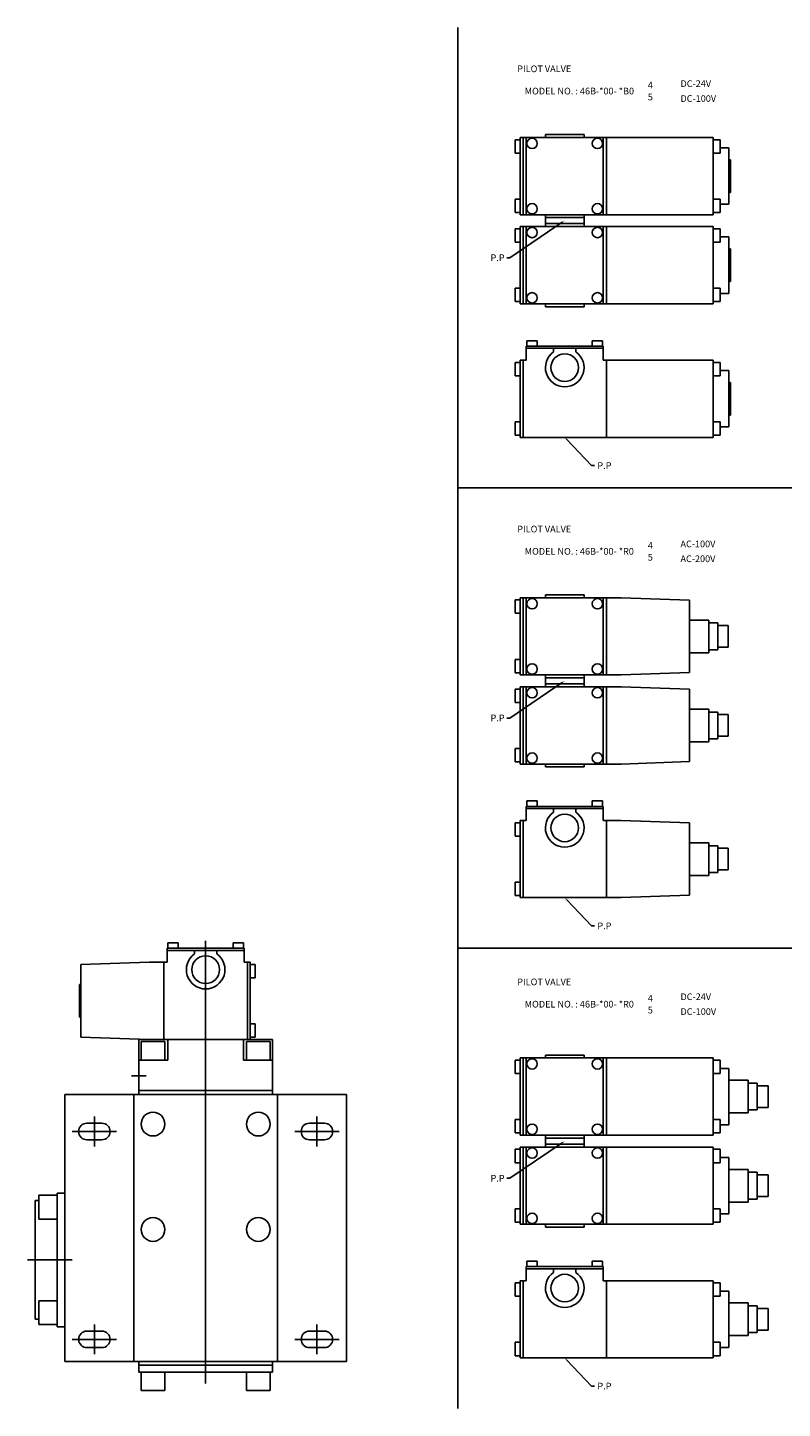
# Model space of a CAD drawing. Extents: x 74 to 1915, y 48 to 980.
# Drawn here: x 945 to 1454, y 50 to 980 of the extents above; entities that cross this region are included whole.
import ezdxf

# ---------------------------------------------------------------- set-up
doc = ezdxf.new("R2010")
doc.units = 0
doc.linetypes.add('CENTER', pattern=[0])
doc.layers.add('L-TYUSIN', color=1, linetype='CENTER')
doc.layers.add('L-ZISSEN', color=7, linetype='CONTINUOUS')

msp = doc.modelspace()

# ---------------------------------------------------------------- linework, layer by layer
at = {"layer": 'L-TYUSIN', "color": 0}
for p, q in [((1235, 980), (1235, 50)), ((1235, 670), (1915, 670)), ((1235, 360), (1635, 360))]:
    msp.add_line(p, q, dxfattribs=at)
at = {"layer": 'L-TYUSIN', "color": 0, "linetype": 'CENTER'}
for p, q in [((1065, 365), (1065, 66.68)), ((1015, 274), (1025, 274)), ((990, 246.5), (990, 226.5)), ((1140, 246.5), (1140, 226.5)), ((975, 236.5), (1005, 236.5)), ((1155, 236.5), (1125, 236.5)), ((945, 150), (975, 150)), ((990, 106.5), (990, 86.5)), ((1140, 106.5), (1140, 86.5)), ((975, 96.5), (1005, 96.5)), ((1155, 96.5), (1125, 96.5))]:
    msp.add_line(p, q, dxfattribs=at)
at = {"layer": 'L-ZISSEN', "color": 0, "linetype": 'CONTINUOUS'}
for p, q in [((1273.6, 904.5), (1273.6, 895.5)), ((1276.9, 904.5), (1273.6, 904.5)), ((1276.9, 906), (1276.9, 854)), ((1278.9, 854), (1278.9, 906)), ((1335.1, 854), (1335.1, 906)), ((1276.9, 895.5), (1273.6, 895.5)), ((1276.9, 864.5), (1273.6, 864.5)), ((1273.6, 864.5), (1273.6, 855.5)), ((1276.9, 855.5), (1273.6, 855.5)), ((1276.9, 844.5), (1273.6, 844.5)), ((1273.6, 844.5), (1273.6, 835.5)), ((1276.9, 846), (1276.9, 794)), ((1278.9, 794), (1278.9, 846)), ((1335.1, 794), (1335.1, 846)), ((1276.9, 835.5), (1273.6, 835.5)), ((1273.6, 804.5), (1273.6, 795.5)), ((1276.9, 804.5), (1273.6, 804.5)), ((1276.9, 795.5), (1273.6, 795.5)), ((1281.5, 765.5), (1281.5, 769.1)), ((1288.5, 769.1), (1281.5, 769.1)), ((1288.5, 765.5), (1288.5, 769.1)), ((1332.5, 769.1), (1325.5, 769.1)), ((1325.5, 765.5), (1325.5, 769.1)), ((1332.5, 765.5), (1332.5, 769.1)), ((1276.9, 754.5), (1273.6, 754.5)), ((1273.6, 754.5), (1273.6, 745.5)), ((1276.9, 745.5), (1273.6, 745.5)), ((1273.6, 714.5), (1273.6, 705.5)), ((1276.9, 714.5), (1273.6, 714.5)), ((1276.9, 705.5), (1273.6, 705.5)), ((1276.9, 596), (1276.9, 544)), ((1278.9, 544), (1278.9, 596)), ((1335.1, 544), (1335.1, 596)), ((1345.1, 596), (1391.1, 594.39)), ((1276.9, 594.5), (1273.6, 594.5)), ((1273.6, 594.5), (1273.6, 585.5)), ((1391.1, 545.61), (1391.1, 594.39)), ((1276.9, 585.5), (1273.6, 585.5)), ((1404.1, 581), (1404.1, 559)), ((1404.1, 579), (1410.1, 579)), ((1410.1, 579), (1410.1, 561)), ((1410.1, 577.25), (1417.1, 577.25)), ((1417.1, 577.25), (1417.1, 562.75)), ((1404.1, 561), (1410.1, 561)), ((1410.1, 562.75), (1417.1, 562.75)), ((1273.6, 554.5), (1273.6, 545.5)), ((1276.9, 554.5), (1273.6, 554.5)), ((1276.9, 545.5), (1273.6, 545.5)), ((1345.1, 544), (1391.1, 545.61)), ((1273.6, 534.5), (1273.6, 525.5)), ((1276.9, 534.5), (1273.6, 534.5)), ((1276.9, 536), (1276.9, 484)), ((1278.9, 484), (1278.9, 536)), ((1335.1, 484), (1335.1, 536)), ((1345.1, 536), (1391.1, 534.39)), ((1391.1, 485.61), (1391.1, 534.39)), ((1276.9, 525.5), (1273.6, 525.5)), ((1404.1, 521), (1404.1, 499)), ((1404.1, 519), (1410.1, 519)), ((1410.1, 519), (1410.1, 501)), ((1410.1, 517.25), (1417.1, 517.25)), ((1417.1, 517.25), (1417.1, 502.75)), ((1410.1, 502.75), (1417.1, 502.75)), ((1276.9, 494.5), (1273.6, 494.5)), ((1273.6, 494.5), (1273.6, 485.5)), ((1404.1, 501), (1410.1, 501)), ((1276.9, 485.5), (1273.6, 485.5)), ((1345.1, 484), (1391.1, 485.61)), ((1288.5, 459.1), (1281.5, 459.1)), ((1281.5, 455.5), (1281.5, 459.1)), ((1288.5, 455.5), (1288.5, 459.1)), ((1325.5, 455.5), (1325.5, 459.1)), ((1332.5, 459.1), (1325.5, 459.1)), ((1332.5, 455.5), (1332.5, 459.1)), ((1273.6, 444.5), (1273.6, 435.5)), ((1276.9, 444.5), (1273.6, 444.5)), ((1345.1, 446), (1391.1, 444.39)), ((1391.1, 395.61), (1391.1, 444.39)), ((1276.9, 435.5), (1273.6, 435.5)), ((1404.1, 431), (1404.1, 409)), ((1404.1, 429), (1410.1, 429)), ((1410.1, 429), (1410.1, 411)), ((1410.1, 427.25), (1417.1, 427.25)), ((1417.1, 427.25), (1417.1, 412.75)), ((1404.1, 411), (1410.1, 411)), ((1410.1, 412.75), (1417.1, 412.75)), ((1276.9, 404.5), (1273.6, 404.5)), ((1273.6, 404.5), (1273.6, 395.5)), ((1276.9, 395.5), (1273.6, 395.5)), ((1345.1, 394), (1391.1, 395.61)), ((1039.5, 360), (1039.5, 363.6)), ((1039.5, 363.6), (1046.5, 363.6)), ((1046.5, 360), (1046.5, 363.6)), ((1083.5, 363.6), (1090.5, 363.6)), ((1083.5, 360), (1083.5, 363.6)), ((1090.5, 360), (1090.5, 363.6)), ((1026.9, 350.5), (980.9, 348.89)), ((980.9, 300.11), (980.9, 348.89)), ((1095.1, 349), (1098.4, 349)), ((1098.4, 349), (1098.4, 340)), ((979.9, 335.5), (979.9, 313.5)), ((979.9, 335.5), (980.9, 335.5)), ((1095.1, 340), (1098.4, 340)), ((979.9, 313.5), (980.9, 313.5)), ((1095.1, 309), (1098.4, 309)), ((1098.4, 309), (1098.4, 300)), ((1026.9, 298.5), (980.9, 300.11)), ((1020, 298.5), (1020, 261.5)), ((1039.5, 298.5), (1039.5, 284.5)), ((1090.5, 298.5), (1090.5, 284.5)), ((1095.1, 300), (1098.4, 300)), ((1110, 298.5), (1110, 261.5)), ((1021.5, 297), (1037.5, 297)), ((1021.5, 284.5), (1021.5, 297)), ((1037.5, 297), (1037.5, 284.5)), ((1092.5, 284.5), (1092.5, 297)), ((1092.5, 297), (1108.5, 297)), ((1108.5, 297), (1108.5, 284.5)), ((1273.6, 284.5), (1273.6, 275.5)), ((1276.9, 284.5), (1273.6, 284.5)), ((1276.9, 286), (1276.9, 234)), ((1278.9, 234), (1278.9, 286)), ((1335.1, 234), (1335.1, 286)), ((1276.9, 275.5), (1273.6, 275.5)), ((1430.7, 271), (1430.7, 249)), ((970, 261.5), (970, 81.5)), ((1160, 261.5), (970, 261.5)), ((1020, 264), (1110, 264)), ((1160, 261.5), (1160, 81.5)), ((1430.7, 269), (1436.7, 269)), ((1436.7, 269), (1436.7, 251)), ((1436.7, 267.25), (1444, 267.25)), ((1444, 267.25), (1444, 252.75)), ((1436.7, 252.75), (1444, 252.75)), ((995, 242.1), (985, 242.1)), ((1135, 242.1), (1145, 242.1)), ((1276.9, 244.5), (1273.6, 244.5)), ((1273.6, 244.5), (1273.6, 235.5)), ((1430.7, 251), (1436.7, 251)), ((1276.9, 235.5), (1273.6, 235.5)), ((995, 230.9), (985, 230.9)), ((1135, 230.9), (1145, 230.9)), ((1276.9, 224.5), (1273.6, 224.5)), ((1273.6, 224.5), (1273.6, 215.5)), ((1276.9, 226), (1276.9, 174)), ((1278.9, 174), (1278.9, 226)), ((1335.1, 174), (1335.1, 226)), ((1276.9, 215.5), (1273.6, 215.5)), ((1430.7, 211), (1430.7, 189)), ((1430.7, 209), (1436.7, 209)), ((1436.7, 209), (1436.7, 191)), ((1436.7, 207.25), (1444, 207.25)), ((1444, 207.25), (1444, 192.75)), ((952.5, 190), (950, 190)), ((950, 110), (950, 190)), ((965, 193.5), (952.5, 193.5)), ((952.5, 193.5), (952.5, 177.5)), ((965, 105), (965, 195)), ((970, 195), (965, 195)), ((1430.7, 191), (1436.7, 191)), ((1436.7, 192.75), (1444, 192.75)), ((952.5, 177.5), (965, 177.5)), ((1273.6, 184.5), (1273.6, 175.5)), ((1276.9, 184.5), (1273.6, 184.5)), ((1276.9, 175.5), (1273.6, 175.5)), ((1281.5, 145.5), (1281.5, 149.1)), ((1288.5, 149.1), (1281.5, 149.1)), ((1288.5, 145.5), (1288.5, 149.1)), ((1332.5, 149.1), (1325.5, 149.1)), ((1325.5, 145.5), (1325.5, 149.1)), ((1332.5, 145.5), (1332.5, 149.1)), ((1276.9, 134.5), (1273.6, 134.5)), ((1273.6, 134.5), (1273.6, 125.5)), ((952.5, 122.5), (965, 122.5)), ((952.5, 106.5), (952.5, 122.5)), ((1276.9, 125.5), (1273.6, 125.5)), ((1430.7, 121), (1430.7, 99)), ((1430.7, 119), (1436.7, 119)), ((1436.7, 119), (1436.7, 101)), ((1436.7, 117.25), (1444, 117.25)), ((1444, 117.25), (1444, 102.75)), ((952.5, 110), (950, 110)), ((965, 106.5), (952.5, 106.5)), ((970, 105), (965, 105)), ((1436.7, 102.75), (1444, 102.75)), ((995, 102.1), (985, 102.1)), ((1135, 102.1), (1145, 102.1)), ((1273.6, 94.5), (1273.6, 85.5)), ((1276.9, 94.5), (1273.6, 94.5)), ((1430.7, 101), (1436.7, 101)), ((995, 90.9), (985, 90.9)), ((1135, 90.9), (1145, 90.9)), ((1276.9, 85.5), (1273.6, 85.5)), ((970, 81.5), (1160, 81.5)), ((1020, 79), (1020, 81.5)), ((1020, 79), (1020, 74.5)), ((1110, 79), (1020, 79)), ((1020, 74.5), (1110, 74.5)), ((1021.5, 62), (1021.5, 74.5)), ((1037.5, 74.5), (1037.5, 62)), ((1092.5, 74.5), (1092.5, 62)), ((1108.5, 62), (1108.5, 74.5)), ((1110, 81.5), (1110, 79)), ((1110, 74.5), (1110, 79)), ((1037.5, 62), (1021.5, 62)), ((1092.5, 62), (1108.5, 62))]:
    msp.add_line(p, q, dxfattribs=at)
at = {"layer": 'L-ZISSEN', "color": 0}
for p, q in [((1407.1, 906), (1276.9, 906)), ((1281, 854), (1281, 906)), ((1320, 908), (1294, 908)), ((1294, 908), (1294, 906)), ((1320, 908), (1320, 906)), ((1333, 854), (1333, 906)), ((1335.1, 854), (1335.1, 906)), ((1407.1, 906), (1407.1, 854)), ((1411.74, 904.5), (1407.1, 904.5)), ((1411.74, 895.5), (1411.74, 904.5)), ((1411.74, 895.5), (1407.1, 895.5)), ((1411.74, 899), (1417.7, 899)), ((1417.7, 899), (1417.7, 861)), ((1417.7, 891), (1418.7, 891)), ((1418.7, 891), (1418.7, 869)), ((1418.7, 869), (1417.7, 869)), ((1411.74, 864.5), (1407.1, 864.5)), ((1411.74, 864.5), (1411.74, 855.5)), ((1411.74, 861), (1417.7, 861)), ((1305.34, 848.88), (1270, 825)), ((1407.1, 854), (1276.9, 854)), ((1294, 854), (1294, 846)), ((1320, 852), (1294, 852)), ((1320, 848), (1294, 848)), ((1320, 854), (1320, 846)), ((1411.74, 855.5), (1407.1, 855.5)), ((1407.1, 846), (1276.9, 846)), ((1281, 794), (1281, 846)), ((1333, 794), (1333, 846)), ((1335.1, 794), (1335.1, 846)), ((1407.1, 846), (1407.1, 794)), ((1411.74, 844.5), (1407.1, 844.5)), ((1411.74, 835.5), (1411.74, 844.5)), ((1411.74, 839), (1417.7, 839)), ((1417.7, 839), (1417.7, 801)), ((1411.74, 835.5), (1407.1, 835.5)), ((1417.7, 831), (1418.7, 831)), ((1418.7, 831), (1418.7, 809)), ((1270, 825), (1268, 825)), ((1411.74, 804.5), (1407.1, 804.5)), ((1411.74, 804.5), (1411.74, 795.5)), ((1411.74, 801), (1417.7, 801)), ((1418.7, 809), (1417.7, 809)), ((1407.1, 794), (1276.9, 794)), ((1294, 794), (1294, 792)), ((1320, 792), (1294, 792)), ((1320, 794), (1320, 792)), ((1411.74, 795.5), (1407.1, 795.5)), ((1281, 765.5), (1333, 765.5)), ((1281, 765.5), (1281, 756)), ((1333, 764), (1281, 764)), ((1299.5, 764), (1299.5, 761.62)), ((1314.5, 764), (1314.5, 761.62)), ((1333, 765.5), (1333, 756)), ((1276.9, 756), (1281, 756)), ((1276.9, 756), (1276.9, 704)), ((1278.9, 756), (1278.9, 704)), ((1333, 756), (1407.1, 756)), ((1335.1, 756), (1335.1, 704)), ((1407.1, 756), (1407.1, 704)), ((1411.74, 754.5), (1407.1, 754.5)), ((1411.74, 745.5), (1411.74, 754.5)), ((1411.74, 745.5), (1407.1, 745.5)), ((1411.74, 749), (1417.7, 749)), ((1417.7, 749), (1417.7, 711)), ((1417.7, 741), (1418.7, 741)), ((1418.7, 741), (1418.7, 719)), ((1418.7, 719), (1417.7, 719)), ((1411.74, 714.5), (1407.1, 714.5)), ((1411.74, 714.5), (1411.74, 705.5)), ((1411.74, 711), (1417.7, 711)), ((1276.9, 704), (1407.1, 704)), ((1308.38, 702.55), (1325, 685)), ((1411.74, 705.5), (1407.1, 705.5)), ((1325, 685), (1327, 685)), ((1345.1, 596), (1276.9, 596)), ((1281, 544), (1281, 596)), ((1294, 598), (1294, 596)), ((1320, 598), (1294, 598)), ((1320, 598), (1320, 596)), ((1333, 544), (1333, 596)), ((1335.1, 544), (1335.1, 596)), ((1391.1, 581), (1404.1, 581)), ((1391.1, 559), (1404.1, 559)), ((1345.1, 544), (1276.9, 544)), ((1294, 544), (1294, 536)), ((1320, 542), (1294, 542)), ((1320, 544), (1320, 536)), ((1305.34, 538.88), (1270, 515)), ((1345.1, 536), (1276.9, 536)), ((1281, 484), (1281, 536)), ((1320, 538), (1294, 538)), ((1333, 484), (1333, 536)), ((1335.1, 484), (1335.1, 536)), ((1391.1, 521), (1404.1, 521)), ((1270, 515), (1268, 515)), ((1391.1, 499), (1404.1, 499)), ((1345.1, 484), (1276.9, 484)), ((1294, 484), (1294, 482)), ((1320, 484), (1320, 482)), ((1320, 482), (1294, 482)), ((1281, 455.5), (1281, 446)), ((1281, 455.5), (1333, 455.5)), ((1333, 454), (1281, 454)), ((1299.5, 454), (1299.5, 451.62)), ((1314.5, 454), (1314.5, 451.62)), ((1333, 455.5), (1333, 446)), ((1276.9, 446), (1276.9, 394)), ((1276.9, 446), (1281, 446)), ((1278.9, 446), (1278.9, 394)), ((1333, 446), (1345.1, 446)), ((1335.1, 446), (1335.1, 394)), ((1391.1, 431), (1404.1, 431)), ((1391.1, 409), (1404.1, 409)), ((1276.9, 394), (1345.1, 394)), ((1308.38, 392.55), (1325, 375)), ((1325, 375), (1327, 375)), ((1039, 360), (1039, 350.5)), ((1091, 360), (1039, 360)), ((1039, 358.5), (1091, 358.5)), ((1057.5, 358.5), (1057.5, 356.12)), ((1072.5, 358.5), (1072.5, 356.12)), ((1091, 360), (1091, 350.5)), ((1039, 350.5), (1026.9, 350.5)), ((1036.9, 350.5), (1036.9, 298.5)), ((1095.1, 350.5), (1091, 350.5)), ((1093.1, 350.5), (1093.1, 298.5)), ((1095.1, 350.5), (1095.1, 298.5)), ((1110, 298.5), (1020, 298.5)), ((1039.5, 284.5), (1020, 284.5)), ((1090.5, 284.5), (1110, 284.5)), ((1407.1, 286), (1276.9, 286)), ((1281, 234), (1281, 286)), ((1320, 288), (1294, 288)), ((1294, 288), (1294, 286)), ((1320, 288), (1320, 286)), ((1333, 234), (1333, 286)), ((1335.1, 234), (1335.1, 286)), ((1407.1, 286), (1407.1, 234)), ((1411.74, 284.5), (1407.1, 284.5)), ((1411.74, 275.5), (1411.74, 284.5)), ((1411.74, 275.5), (1407.1, 275.5)), ((1411.74, 279), (1417.7, 279)), ((1417.7, 279), (1417.7, 241)), ((1417.7, 271), (1430.7, 271)), ((1016.5, 261.5), (1016.5, 81.5)), ((1113.5, 261.5), (1113.5, 81.5)), ((1411.74, 244.5), (1407.1, 244.5)), ((1411.74, 244.5), (1411.74, 235.5)), ((1417.7, 249), (1430.7, 249)), ((1407.1, 234), (1276.9, 234)), ((1294, 234), (1294, 226)), ((1320, 234), (1320, 226)), ((1411.74, 235.5), (1407.1, 235.5)), ((1411.74, 241), (1417.7, 241)), ((1305.34, 228.88), (1270, 205)), ((1407.1, 226), (1276.9, 226)), ((1281, 174), (1281, 226)), ((1320, 232), (1294, 232)), ((1320, 228), (1294, 228)), ((1333, 174), (1333, 226)), ((1335.1, 174), (1335.1, 226)), ((1407.1, 226), (1407.1, 174)), ((1411.74, 224.5), (1407.1, 224.5)), ((1411.74, 215.5), (1411.74, 224.5)), ((1411.74, 215.5), (1407.1, 215.5)), ((1411.74, 219), (1417.7, 219)), ((1417.7, 219), (1417.7, 181)), ((1270, 205), (1268, 205)), ((1417.7, 211), (1430.7, 211)), ((1417.7, 189), (1430.7, 189)), ((1411.74, 184.5), (1407.1, 184.5)), ((1411.74, 184.5), (1411.74, 175.5)), ((1411.74, 181), (1417.7, 181)), ((1407.1, 174), (1276.9, 174)), ((1294, 174), (1294, 172)), ((1320, 172), (1294, 172)), ((1320, 174), (1320, 172)), ((1411.74, 175.5), (1407.1, 175.5)), ((1281, 145.5), (1333, 145.5)), ((1281, 145.5), (1281, 136)), ((1333, 144), (1281, 144)), ((1299.5, 144), (1299.5, 141.62)), ((1314.5, 144), (1314.5, 141.62)), ((1333, 145.5), (1333, 136)), ((1276.9, 136), (1281, 136)), ((1276.9, 136), (1276.9, 84)), ((1278.9, 136), (1278.9, 84)), ((1333, 136), (1407.1, 136)), ((1335.1, 136), (1335.1, 84)), ((1407.1, 136), (1407.1, 84)), ((1411.74, 134.5), (1407.1, 134.5)), ((1411.74, 125.5), (1411.74, 134.5)), ((1411.74, 125.5), (1407.1, 125.5)), ((1411.74, 129), (1417.7, 129)), ((1417.7, 129), (1417.7, 91)), ((1417.7, 121), (1430.7, 121)), ((1411.74, 94.5), (1407.1, 94.5)), ((1411.74, 94.5), (1411.74, 85.5)), ((1417.7, 99), (1430.7, 99)), ((1276.9, 84), (1407.1, 84)), ((1411.74, 85.5), (1407.1, 85.5)), ((1411.74, 91), (1417.7, 91)), ((1308.38, 82.55), (1325, 65)), ((1325, 65), (1327, 65))]:
    msp.add_line(p, q, dxfattribs=at)
for centre, radius in [((1285, 902), 3.5), ((1329, 902), 3.5), ((1285, 858), 3.5), ((1329, 858), 3.5), ((1285, 842), 3.5), ((1329, 842), 3.5), ((1285, 798), 3.5), ((1329, 798), 3.5), ((1307, 751), 9.3), ((1285, 592), 3.5), ((1329, 592), 3.5), ((1285, 548), 3.5), ((1329, 548), 3.5), ((1285, 532), 3.5), ((1329, 532), 3.5), ((1285, 488), 3.5), ((1329, 488), 3.5), ((1307, 441), 9.3), ((1065, 345.5), 9.3), ((1285, 282), 3.5), ((1329, 282), 3.5), ((1285, 238), 3.5), ((1329, 238), 3.5), ((1285, 222), 3.5), ((1329, 222), 3.5), ((1285, 178), 3.5), ((1329, 178), 3.5), ((1307, 131), 9.3)]:
    msp.add_circle(centre, radius, dxfattribs=at)
at = {"layer": 'L-ZISSEN', "color": 0, "linetype": 'CONTINUOUS'}
for centre in [(1029.5, 241.5), (1100.5, 241.5), (1029.5, 170.5), (1100.5, 170.5)]:
    msp.add_circle(centre, 8, dxfattribs=at)
at = {"layer": 'L-ZISSEN', "color": 0}
for centre in [(1307, 751), (1307, 441), (1065, 345.5), (1307, 131)]:
    msp.add_arc(centre, 13, 125.23442, 54.76558, dxfattribs=at)
at = {"layer": 'L-ZISSEN', "color": 0, "linetype": 'CONTINUOUS'}
for centre, start, end in [((985, 236.5), 90, 270), ((995, 236.5), 270, 90), ((1135, 236.5), 90, 270), ((1145, 236.5), 270, 90), ((985, 96.5), 90, 270), ((995, 96.5), 270, 90), ((1135, 96.5), 90, 270), ((1145, 96.5), 270, 90)]:
    msp.add_arc(centre, 5.6, start, end, dxfattribs=at)
at = {"layer": 'L-ZISSEN', "color": 0}
for points in [[(1305.16, 849.16), (1305.53, 848.6), (1307, 850)], [(1308.13, 702.32), (1308.62, 702.78), (1307, 704)], [(1305.16, 539.16), (1305.53, 538.6), (1307, 540)], [(1308.13, 392.32), (1308.62, 392.78), (1307, 394)], [(1305.16, 229.16), (1305.53, 228.6), (1307, 230)], [(1308.13, 82.32), (1308.62, 82.78), (1307, 84)]]:
    msp.add_solid(points, dxfattribs=at)

# ---------------------------------------------------------------- texts
for s, p in [('PILOT VALVE', (1275, 950)), ('MODEL NO. : 46B-*00- *B0', (1280, 935)), ('4', (1363, 939)), ('DC-24V', (1385, 940)), ('5', (1363, 931)), ('DC-100V', (1385, 930)), ('P.P', (1257, 822.75)), ('P.P', (1329, 682.75)), ('PILOT VALVE', (1275, 640)), ('4', (1363, 629)), ('AC-100V', (1385, 630)), ('MODEL NO. : 46B-*00- *R0', (1280, 625)), ('5', (1363, 621)), ('AC-200V', (1385, 620)), ('P.P', (1257, 512.75)), ('P.P', (1329, 372.75)), ('PILOT VALVE', (1275, 335)), ('4', (1363, 324)), ('DC-24V', (1385, 325)), ('MODEL NO. : 46B-*00- *R0', (1280, 320)), ('5', (1363, 316)), ('DC-100V', (1385, 315)), ('P.P', (1257, 202.75)), ('P.P', (1329, 62.75))]:
    msp.add_text(s, height=4.5, dxfattribs=at).set_placement(p)

doc.saveas('drawing.dxf')
